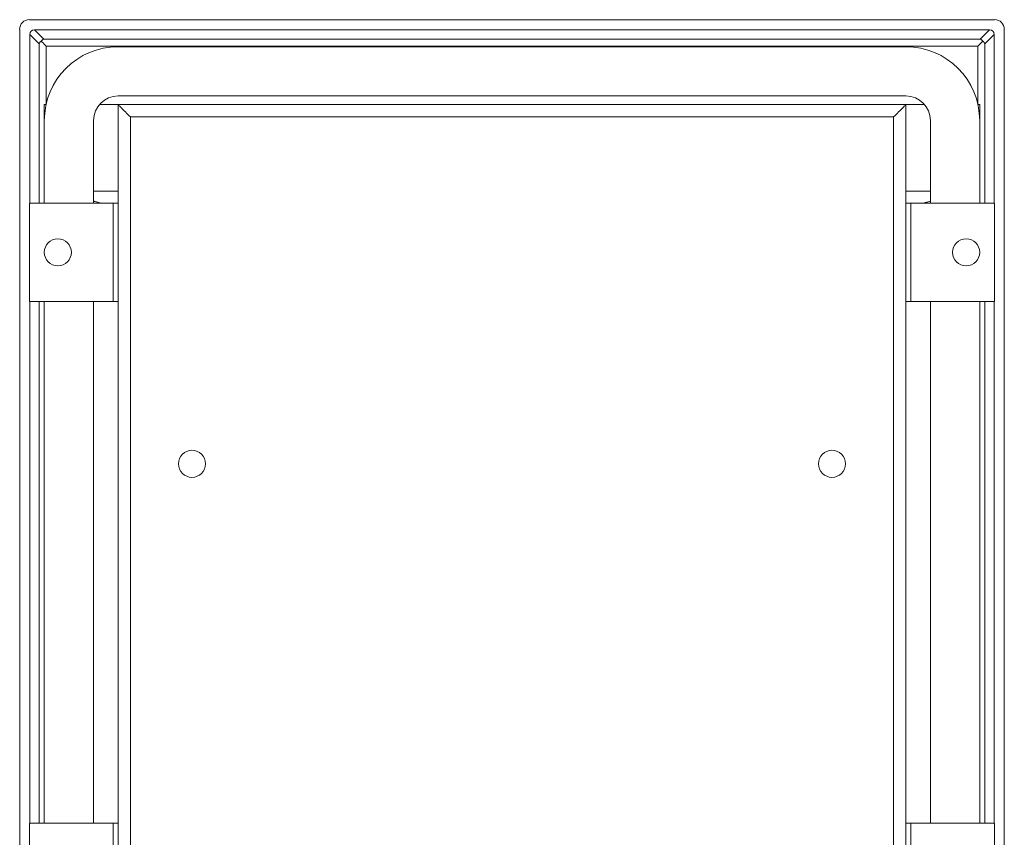
# Model space of a CAD drawing. Units: millimetres. Extents: x -404 to 790, y -441 to 622.
# Drawn here: x 590 to 790, y 145 to 311 of the extents above; entities that cross this region are included whole.
import ezdxf

# ---------------------------------------------------------------- set-up
doc = ezdxf.new("R2010")
doc.units = ezdxf.units.MM

msp = doc.modelspace()

# ---------------------------------------------------------------- linework, layer by layer
at = {"color": 7, "linetype": 'Continuous', "lineweight": 18}
for p, q in [((787.8, 311.43), (591.74, 311.43)), ((589.77, 309.46), (589.77, 88.43)), ((593.7, 306.52), (591.8, 308.41)), ((591.8, 308.41), (591.8, 274.16)), ((592.79, 309.4), (594.69, 307.5)), ((786.76, 309.4), (592.79, 309.4)), ((784.86, 307.5), (786.76, 309.4)), ((787.74, 308.41), (785.85, 306.52)), ((787.74, 308.41), (787.74, 274.16)), ((789.77, 309.46), (789.77, 88.43)), ((784.86, 307.5), (594.69, 307.5)), ((784.37, 306.02), (595.18, 306.02)), ((769.77, 305.93), (609.77, 305.93)), ((594.77, 290.93), (594.77, 294.16)), ((594.77, 294.16), (595.13, 294.16)), ((605.96, 294.16), (609.77, 294.16)), ((609.77, 295.93), (769.77, 295.93)), ((609.77, 108.16), (609.77, 294.16)), ((609.77, 294.16), (769.77, 294.16)), ((769.77, 294.16), (773.59, 294.16)), ((769.77, 108.16), (769.77, 294.16)), ((784.42, 294.16), (784.77, 294.16)), ((784.77, 294.16), (784.77, 290.93)), ((594.77, 290.93), (594.77, 274.16)), ((604.77, 274.16), (604.77, 290.93)), ((612.27, 110.66), (612.27, 291.66)), ((612.27, 291.66), (767.27, 291.66)), ((767.27, 110.66), (767.27, 291.66)), ((774.77, 290.93), (774.77, 274.16)), ((784.77, 274.16), (784.77, 290.93)), ((591.77, 254.16), (591.77, 274.16)), ((591.77, 274.16), (608.77, 274.16)), ((608.77, 254.16), (608.77, 274.16)), ((608.77, 274.16), (609.77, 274.16)), ((770.77, 274.16), (769.77, 274.16)), ((770.77, 254.16), (770.77, 274.16)), ((787.77, 274.16), (770.77, 274.16)), ((787.77, 254.16), (787.77, 274.16)), ((591.77, 254.16), (608.77, 254.16)), ((591.8, 254.16), (591.8, 148.16)), ((594.77, 254.16), (594.77, 148.16)), ((604.77, 148.16), (604.77, 254.16)), ((608.77, 254.16), (609.77, 254.16)), ((770.77, 254.16), (769.77, 254.16)), ((787.77, 254.16), (770.77, 254.16)), ((774.77, 254.16), (774.77, 148.16)), ((784.77, 148.16), (784.77, 254.16)), ((787.74, 254.16), (787.74, 148.16)), ((591.77, 148.16), (591.77, 128.16)), ((591.77, 148.16), (608.77, 148.16)), ((608.77, 148.16), (608.77, 128.16)), ((608.77, 148.16), (609.77, 148.16)), ((770.77, 148.16), (769.77, 148.16)), ((770.77, 148.16), (770.77, 128.16)), ((787.77, 148.16), (770.77, 148.16)), ((787.77, 148.16), (787.77, 128.16))]:
    msp.add_line(p, q, dxfattribs=at)
at = {"color": 8, "linetype": 'Continuous', "lineweight": 18}
for p, q in [((593.7, 306.52), (593.7, 274.16)), ((595.18, 306.02), (595.18, 294.39)), ((784.37, 306.02), (784.37, 294.39)), ((785.85, 306.52), (785.85, 274.16)), ((604.77, 276.6), (609.77, 276.6)), ((769.77, 276.6), (774.77, 276.6)), ((593.7, 254.16), (593.7, 148.16)), ((785.85, 254.16), (785.85, 148.16))]:
    msp.add_line(p, q, dxfattribs=at)
at = {"color": 7, "linetype": 'Continuous', "lineweight": 18, "flags": 128}
for points in [[(594.13, 307.07), (594.31, 306.89), (594.51, 306.7), (594.72, 306.48), (594.95, 306.26), (595.18, 306.02)], [(784.37, 306.02), (784.6, 306.26), (784.82, 306.48), (785.04, 306.7), (785.24, 306.89), (785.42, 307.07)], [(609.77, 294.16), (609.79, 294.15), (609.83, 294.1), (609.9, 294.04), (609.99, 293.94), (610.11, 293.82), (610.25, 293.68), (610.42, 293.52), (610.6, 293.33), (610.8, 293.13), (611.02, 292.91), (611.26, 292.68), (611.5, 292.43), (611.75, 292.18), (612.01, 291.92), (612.27, 291.66)], [(769.77, 294.16), (769.76, 294.15), (769.72, 294.1), (769.65, 294.04), (769.56, 293.94), (769.44, 293.82), (769.3, 293.68), (769.13, 293.52), (768.95, 293.33), (768.74, 293.13), (768.52, 292.91), (768.29, 292.68), (768.05, 292.43), (767.79, 292.18), (767.54, 291.92), (767.27, 291.66)]]:
    msp.add_lwpolyline(points, dxfattribs=at)
at = {"color": 7, "linetype": 'Continuous', "lineweight": 18}
for centre in [(597.52, 264.16), (782.02, 264.16), (624.77, 221.16), (754.77, 221.16)]:
    msp.add_circle(centre, 2.75, dxfattribs=at)
for centre, radius, start, end in [((609.77, 290.93), 15, 90, 180), ((769.77, 290.93), 15, 0, 90), ((609.77, 290.93), 5, 90, 180), ((769.77, 290.93), 5, 0, 90)]:
    msp.add_arc(centre, radius, start, end, dxfattribs=at)
for centre, major_axis, start_param, end_param in [((591.8, 309.4), (1.46, -1.46), 2.371274, 3.911912), ((787.74, 309.4), (1.46, 1.46), 5.512866, 7.053504), ((592.82, 308.38), (-0.729, 0.729), 5.512866, 7.053504), ((786.73, 308.38), (-0.729, -0.729), 2.371274, 3.911912)]:
    msp.add_ellipse(centre, major_axis=major_axis, ratio=0.970288, start_param=start_param, end_param=end_param, dxfattribs=at)
for points, knots in [([(594.13, 307.07), (594.08, 307.03), (593.98, 306.96), (593.85, 306.83), (593.76, 306.68), (593.72, 306.57), (593.7, 306.52), (593.7, 306.52)], [0, 0, 0, 0, 0.23052, 0.465801, 0.726783, 0.992811, 1, 1, 1, 1]), ([(594.69, 307.5), (594.69, 307.5), (594.63, 307.49), (594.53, 307.45), (594.38, 307.35), (594.25, 307.23), (594.17, 307.12), (594.13, 307.07)], [0, 0, 0, 0, 0.007188, 0.268237, 0.534203, 0.76488, 1, 1, 1, 1]), ([(785.42, 307.07), (785.38, 307.12), (785.3, 307.23), (785.17, 307.35), (785.02, 307.45), (784.92, 307.49), (784.86, 307.5), (784.86, 307.5)], [0, 0, 0, 0, 0.230514, 0.465797, 0.726781, 0.992812, 1, 1, 1, 1]), ([(785.85, 306.52), (785.85, 306.52), (785.83, 306.57), (785.79, 306.68), (785.69, 306.82), (785.57, 306.96), (785.47, 307.03), (785.42, 307.07)], [0, 0, 0, 0, 0.007189, 0.268235, 0.534199, 0.764874, 1, 1, 1, 1]), ([(606.28, 274.16), (606.16, 274.18), (605.96, 274.23), (605.66, 274.31), (605.39, 274.38), (605.12, 274.46), (604.92, 274.52), (604.81, 274.56), (604.77, 274.57)], [0, 0, 0, 0, 0.223253, 0.4113445, 0.5926846, 0.7672964, 0.9351911, 1, 1, 1, 1]), ([(774.77, 274.56), (774.62, 274.5), (774.26, 274.39), (773.77, 274.26), (773.44, 274.19), (773.32, 274.16), (773.32, 274.16)], [0, 0, 0, 0, 0.3307448, 0.752725, 0.9949513, 1, 1, 1, 1])]:
    msp.add_open_spline(points, degree=3, knots=knots, dxfattribs=at)

doc.saveas('drawing.dxf')
